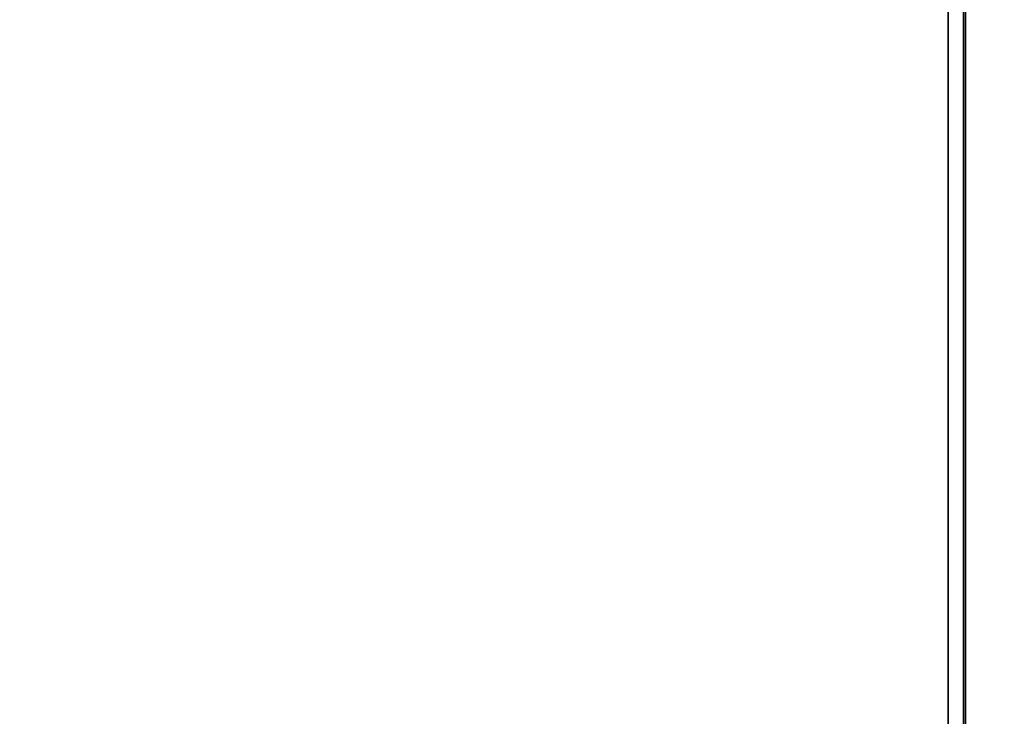
# Model space of a CAD drawing. Units: inches. Extents: x -0.2 to 42, y -20 to 0.
# Drawn here: x 6.8 to 13.9, y -10 to -5 of the extents above; entities that cross this region are included whole.
import ezdxf

# ---------------------------------------------------------------- set-up
doc = ezdxf.new("R2010")
doc.units = ezdxf.units.IN
doc.header["$MEASUREMENT"] = 0
for name, color, linetype in [('A-FURN-3-STOR-LWR-WD-BTTM-SRFC-HORZ', 255, 'Continuous'), ('A-FURN-3-STOR-LWR-WD-SDPNL-SRFC-VERT', 255, 'Continuous'), ('A-FURN-3-STOR-LWR-WD-SHLF-CORE', 33, 'Continuous'), ('A-FURN-3-STOR-LWR-WD-SHLF-SRFC-HORZ', 255, 'Continuous'), ('A-FURN-3-STOR-LWR-WD-TOP-SRFC-HORZ', 255, 'Continuous')]:
    doc.layers.add(name, color=color, linetype=linetype)

msp = doc.modelspace()

# ---------------------------------------------------------------- linework, layer by layer
at = {"layer": 'A-FURN-3-STOR-LWR-WD-BTTM-SRFC-HORZ'}
for points in [[(0.789, -0.828, 5.527), (0.789, -19.804, 5.527), (41.211, -19.804, 5.527), (41.211, -0.828, 5.527)], [(0.809, -17.198, 2.777), (0.809, -0.848, 2.777), (41.191, -0.848, 2.777), (41.191, -17.198, 2.777)]]:
    msp.add_3dface(points, dxfattribs=at)
at = {"layer": 'A-FURN-3-STOR-LWR-WD-SDPNL-SRFC-VERT', "invisible_edges": 4}
msp.add_3dface([(13.625, -18.679, 5.527), (13.625, -18.679, 67), (13.625, -1.031, 67), (13.625, -1.031, 5.527)], dxfattribs=at)
at = {"layer": 'A-FURN-3-STOR-LWR-WD-SHLF-CORE'}
for points in [[(13.5, -0.992, 17.268), (13.5, -0.992, 18.018), (13.5, -18.179, 18.018), (13.5, -18.179, 17.268)], [(13.5, -0.992, 54.741), (13.5, -0.992, 55.491), (13.5, -18.179, 55.491), (13.5, -18.179, 54.741)], [(13.5, -0.992, 29.759), (13.5, -0.992, 30.509), (13.5, -18.179, 30.509), (13.5, -18.179, 29.759)]]:
    msp.add_3dface(points, dxfattribs=at)
at = {"layer": 'A-FURN-3-STOR-LWR-WD-SHLF-SRFC-HORZ'}
for points in [[(0.804, -18.179, 43), (13.61, -18.179, 43), (13.61, -0.992, 43), (0.804, -0.992, 43)], [(0.804, -0.992, 42.25), (13.61, -0.992, 42.25), (13.61, -18.179, 42.25), (0.804, -18.179, 42.25)], [(0.914, -18.179, 18.018), (13.5, -18.179, 18.018), (13.5, -0.992, 18.018), (0.914, -0.992, 18.018)], [(0.914, -0.992, 17.268), (13.5, -0.992, 17.268), (13.5, -18.179, 17.268), (0.914, -18.179, 17.268)], [(0.914, -18.179, 55.491), (13.5, -18.179, 55.491), (13.5, -0.992, 55.491), (0.914, -0.992, 55.491)], [(0.914, -0.992, 54.741), (13.5, -0.992, 54.741), (13.5, -18.179, 54.741), (0.914, -18.179, 54.741)], [(0.914, -18.179, 30.509), (13.5, -18.179, 30.509), (13.5, -0.992, 30.509), (0.914, -0.992, 30.509)], [(0.914, -0.992, 29.759), (13.5, -0.992, 29.759), (13.5, -18.179, 29.759), (0.914, -18.179, 29.759)]]:
    msp.add_3dface(points, dxfattribs=at)
at = {"layer": 'A-FURN-3-STOR-LWR-WD-TOP-SRFC-HORZ'}
for points in [[(0.039, -19.882, 68), (41.961, -19.882, 68), (41.961, -0.039, 68), (0.039, -0.039, 68)], [(0.039, -0.039, 67), (41.961, -0.039, 67), (41.961, -19.882, 67), (0.039, -19.882, 67)]]:
    msp.add_3dface(points, dxfattribs=at)

doc.saveas('drawing.dxf')
